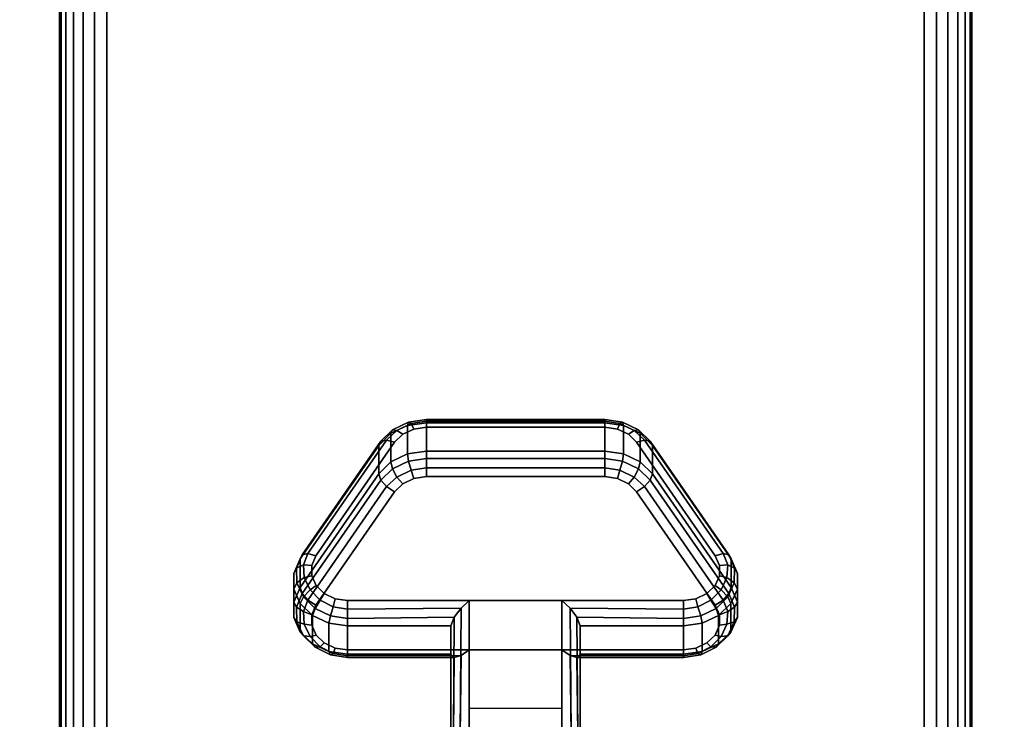
# Model space of a CAD drawing. Units: inches. Extents: x -0.2 to 72, y -30.1 to 0.
# Drawn here: x 11.6 to 14.3, y -22.9 to -20.9 of the extents above; entities that cross this region are included whole.
import ezdxf

# ---------------------------------------------------------------- set-up
doc = ezdxf.new("R2010")
doc.units = ezdxf.units.IN
doc.header["$MEASUREMENT"] = 0
for name, color, linetype in [('A-FURN-3-TABLE-LEG-CASTER-LOCK', 253, 'Continuous'), ('A-FURN-3-TABLE-LEG-FOOT', 253, 'Continuous'), ('A-FURN-3-TABLE-SURFACE-BOTTOM', 255, 'Continuous'), ('A-FURN-3-TABLE-SURFACE-TOP-HPL_TFL', 255, 'Continuous')]:
    doc.layers.add(name, color=color, linetype=linetype)

msp = doc.modelspace()

# ---------------------------------------------------------------- linework, layer by layer
at = {"layer": 'A-FURN-3-TABLE-LEG-CASTER-LOCK'}
for points, invisible_edges in [([(13.3092, -22.0825, 1.0017), (13.279, -22.0681, 0.9916), (12.721, -22.0681, 0.9916), (12.6908, -22.0825, 1.0017)], 10), ([(13.279, -22.0681, 0.9916), (13.2445, -22.0631, 0.9881), (12.7555, -22.0631, 0.9881), (12.721, -22.0681, 0.9916)], 8), ([(13.3315, -22.1045, 1.0171), (13.3092, -22.0825, 1.0017), (12.6908, -22.0825, 1.0017), (12.6685, -22.1045, 1.0171)], 10), ([(13.5472, -22.4158, 1.2351), (13.3315, -22.1045, 1.0171), (12.6685, -22.1045, 1.0171), (12.4528, -22.4158, 1.2351)], 10), ([(12.6908, -22.218, 0.8082), (12.721, -22.2036, 0.7981), (13.279, -22.2036, 0.7981), (13.3092, -22.218, 0.8082)], 10), ([(12.721, -22.2036, 0.7981), (12.7555, -22.1986, 0.7946), (13.2445, -22.1986, 0.7946), (13.279, -22.2036, 0.7981)], 8), ([(12.6685, -22.24, 0.8236), (12.6908, -22.218, 0.8082), (13.3092, -22.218, 0.8082), (13.3315, -22.24, 0.8236)], 10), ([(12.4528, -22.5513, 1.0416), (12.6685, -22.24, 0.8236), (13.3315, -22.24, 0.8236), (13.5472, -22.5513, 1.0416)], 10), ([(13.5588, -22.4425, 1.2538), (13.5472, -22.4158, 1.2351), (12.4528, -22.4158, 1.2351), (12.4412, -22.4425, 1.2538)], 10), ([(13.5586, -22.4709, 1.2737), (13.5588, -22.4425, 1.2538), (12.4412, -22.4425, 1.2538), (12.4414, -22.4709, 1.2737)], 10), ([(13.5467, -22.4975, 1.2923), (13.5586, -22.4709, 1.2737), (12.4414, -22.4709, 1.2737), (12.4533, -22.4975, 1.2923)], 10), ([(13.5243, -22.5191, 1.3074), (13.5467, -22.4975, 1.2923), (12.4533, -22.4975, 1.2923), (12.4757, -22.5191, 1.3074)], 10), ([(13.4943, -22.5333, 1.3173), (13.5243, -22.5191, 1.3074), (12.4757, -22.5191, 1.3074), (12.5057, -22.5333, 1.3173)], 10), ([(12.4412, -22.578, 1.0603), (12.4528, -22.5513, 1.0416), (13.5472, -22.5513, 1.0416), (13.5588, -22.578, 1.0603)], 10), ([(13.4602, -22.5382, 1.3208), (13.4943, -22.5333, 1.3173), (12.5057, -22.5333, 1.3173), (12.5398, -22.5382, 1.3208)], 2), ([(12.4414, -22.6064, 1.0801), (12.4412, -22.578, 1.0603), (13.5588, -22.578, 1.0603), (13.5586, -22.6064, 1.0801)], 10), ([(12.4533, -22.633, 1.0988), (12.4414, -22.6064, 1.0801), (13.5586, -22.6064, 1.0801), (13.5467, -22.633, 1.0988)], 10), ([(12.4757, -22.6546, 1.1139), (12.4533, -22.633, 1.0988), (13.5467, -22.633, 1.0988), (13.5243, -22.6546, 1.1139)], 10), ([(12.5057, -22.6688, 1.1238), (12.4757, -22.6546, 1.1139), (13.5243, -22.6546, 1.1139), (13.4943, -22.6688, 1.1238)], 10), ([(12.5398, -22.6737, 1.1273), (12.5057, -22.6688, 1.1238), (13.4943, -22.6688, 1.1238), (13.4602, -22.6737, 1.1273)], 2)]:
    msp.add_3dface(points, dxfattribs=dict(at, invisible_edges=invisible_edges))
for points in [[(12.7555, -22.0508, 0.9185), (13.2445, -22.0508, 0.9185), (13.2445, -22.1289, 0.8069), (12.7555, -22.1289, 0.8069)], [(12.4093, -22.5024, 1.0684), (12.4093, -22.4243, 1.18), (12.625, -22.113, 0.962), (12.625, -22.1911, 0.8504)], [(13.375, -22.113, 0.962), (13.5907, -22.4243, 1.18), (13.5907, -22.5024, 1.0684), (13.375, -22.1911, 0.8504)], [(13.1272, -22.5382, 1.3208), (12.8728, -22.5382, 1.3208), (12.8728, -22.9052, 1.5778), (13.1272, -22.9052, 1.5778)], [(12.8228, -22.6859, 1.1969), (12.8228, -22.6078, 1.3085), (12.5398, -22.6078, 1.3085), (12.5398, -22.6859, 1.1969)], [(12.8228, -22.6078, 1.3085), (12.8228, -22.6859, 1.1969), (12.8228, -22.9014, 1.3478), (12.8228, -22.9002, 1.5132)], [(13.4602, -22.6859, 1.1969), (13.4602, -22.6078, 1.3085), (13.1772, -22.6078, 1.3085), (13.1772, -22.6859, 1.1969)], [(13.1772, -22.6859, 1.1969), (13.1772, -22.6078, 1.3085), (13.1772, -22.9002, 1.5132), (13.1772, -22.9014, 1.3478)], [(13.1272, -22.8348, 1.2401), (12.8728, -22.8348, 1.2401), (12.8728, -22.6737, 1.1273), (13.1272, -22.6737, 1.1273)], [(12.8728, -22.6737, 1.1273), (13.1272, -22.6737, 1.1273), (13.1272, -22.907, 1.2907), (12.8728, -22.907, 1.2907)]]:
    msp.add_3dface(points, dxfattribs=at)
at = {"layer": 'A-FURN-3-TABLE-SURFACE-BOTTOM', "invisible_edges": 5}
for points in [[(18.8063, -0.8665, 31.03), (18.8063, -29.3126, 31.03), (13.0925, -28.8006, 31.03), (13.0925, -1.3784, 31.03)], [(13.0925, -1.3784, 31.03), (13.0925, -28.8006, 31.03), (7.3936, -28.1429, 31.03), (7.3936, -2.0361, 31.03)]]:
    msp.add_3dface(points, dxfattribs=at)
at = {"layer": 'A-FURN-3-TABLE-SURFACE-TOP-HPL_TFL', "invisible_edges": 10}
for points in [[(13.0925, -28.8006, 32.03), (18.8063, -29.3126, 32.03), (18.8063, -0.8665, 32.03), (13.0925, -1.3784, 32.03)], [(7.3936, -28.1429, 32.03), (13.0925, -28.8006, 32.03), (13.0925, -1.3784, 32.03), (7.3936, -2.0361, 32.03)]]:
    msp.add_3dface(points, dxfattribs=at)

# ---------------------------------------------------------------- meshes
at = {"layer": 'A-FURN-3-TABLE-LEG-CASTER-LOCK'}
mesh = msp.add_polymesh((4, 4), dxfattribs=at)
for k, corner in enumerate([(12.7555, -22.0631, 0.9881), (12.7555, -22.0464, 0.9683), (12.7555, -22.0419, 0.9428), (12.7555, -22.0508, 0.9185), (12.721, -22.0681, 0.9916), (12.7138, -22.0534, 0.9731), (12.7069, -22.0495, 0.9481), (12.7038, -22.0583, 0.9237), (12.6908, -22.0825, 1.0017), (12.6747, -22.0721, 0.9862), (12.6628, -22.0705, 0.9628), (12.6585, -22.0799, 0.9389), (12.6685, -22.1045, 1.0171), (12.6467, -22.0983, 1.0046), (12.6308, -22.1014, 0.9844), (12.625, -22.113, 0.962)]):
    mesh.set_mesh_vertex(divmod(k, 4), corner)
mesh = msp.add_polymesh((2, 4), dxfattribs=at)
for k, corner in enumerate([(13.2445, -22.0631, 0.9881), (13.2445, -22.0464, 0.9683), (13.2445, -22.0419, 0.9428), (13.2445, -22.0508, 0.9185), (12.7555, -22.0631, 0.9881), (12.7555, -22.0464, 0.9683), (12.7555, -22.0419, 0.9428), (12.7555, -22.0508, 0.9185)]):
    mesh.set_mesh_vertex(divmod(k, 4), corner)
mesh = msp.add_polymesh((4, 4), dxfattribs=at)
for k, corner in enumerate([(13.3315, -22.1045, 1.0171), (13.3533, -22.0983, 1.0046), (13.3692, -22.1014, 0.9844), (13.375, -22.113, 0.962), (13.3092, -22.0825, 1.0017), (13.3253, -22.0721, 0.9862), (13.3372, -22.0705, 0.9628), (13.3415, -22.0799, 0.9389), (13.279, -22.0681, 0.9916), (13.2862, -22.0534, 0.9731), (13.2931, -22.0495, 0.9481), (13.2962, -22.0583, 0.9237), (13.2445, -22.0631, 0.9881), (13.2445, -22.0464, 0.9683), (13.2445, -22.0419, 0.9428), (13.2445, -22.0508, 0.9185)]):
    mesh.set_mesh_vertex(divmod(k, 4), corner)
mesh = msp.add_polymesh((2, 4), dxfattribs=at)
for k, corner in enumerate([(12.7555, -22.1289, 0.8069), (12.7038, -22.1364, 0.8121), (12.6585, -22.1581, 0.8273), (12.625, -22.1911, 0.8504), (12.7555, -22.0508, 0.9185), (12.7038, -22.0583, 0.9237), (12.6585, -22.0799, 0.9389), (12.625, -22.113, 0.962)]):
    mesh.set_mesh_vertex(divmod(k, 4), corner)
mesh = msp.add_polymesh((2, 4), dxfattribs=at)
for k, corner in enumerate([(13.375, -22.1911, 0.8504), (13.3415, -22.1581, 0.8273), (13.2962, -22.1364, 0.8121), (13.2445, -22.1289, 0.8069), (13.375, -22.113, 0.962), (13.3415, -22.0799, 0.9389), (13.2962, -22.0583, 0.9237), (13.2445, -22.0508, 0.9185)]):
    mesh.set_mesh_vertex(divmod(k, 4), corner)
mesh = msp.add_polymesh((2, 4), dxfattribs=at)
for k, corner in enumerate([(12.6685, -22.1045, 1.0171), (12.6467, -22.0983, 1.0046), (12.6308, -22.1014, 0.9844), (12.625, -22.113, 0.962), (12.4528, -22.4158, 1.2351), (12.4311, -22.4096, 1.2225), (12.4151, -22.4127, 1.2024), (12.4093, -22.4243, 1.18)]):
    mesh.set_mesh_vertex(divmod(k, 4), corner)
mesh = msp.add_polymesh((2, 4), dxfattribs=at)
for k, corner in enumerate([(13.5472, -22.4158, 1.2351), (13.5689, -22.4096, 1.2225), (13.5849, -22.4127, 1.2024), (13.5907, -22.4243, 1.18), (13.3315, -22.1045, 1.0171), (13.3533, -22.0983, 1.0046), (13.3692, -22.1014, 0.9844), (13.375, -22.113, 0.962)]):
    mesh.set_mesh_vertex(divmod(k, 4), corner)
mesh = msp.add_polymesh((4, 4), dxfattribs=at)
for k, corner in enumerate([(12.7555, -22.1289, 0.8069), (12.7555, -22.1487, 0.7902), (12.7555, -22.1742, 0.7857), (12.7555, -22.1986, 0.7946), (12.7038, -22.1364, 0.8121), (12.7069, -22.1563, 0.7955), (12.7138, -22.1812, 0.7906), (12.721, -22.2036, 0.7981), (12.6585, -22.1581, 0.8273), (12.6628, -22.1773, 0.8102), (12.6747, -22.1999, 0.8037), (12.6908, -22.218, 0.8082), (12.625, -22.1911, 0.8504), (12.6308, -22.2082, 0.8319), (12.6467, -22.2261, 0.8221), (12.6685, -22.24, 0.8236)]):
    mesh.set_mesh_vertex(divmod(k, 4), corner)
mesh = msp.add_polymesh((2, 4), dxfattribs=at)
for k, corner in enumerate([(13.2445, -22.1289, 0.8069), (13.2445, -22.1487, 0.7902), (13.2445, -22.1742, 0.7857), (13.2445, -22.1986, 0.7946), (12.7555, -22.1289, 0.8069), (12.7555, -22.1487, 0.7902), (12.7555, -22.1742, 0.7857), (12.7555, -22.1986, 0.7946)]):
    mesh.set_mesh_vertex(divmod(k, 4), corner)
mesh = msp.add_polymesh((4, 4), dxfattribs=at)
for k, corner in enumerate([(13.375, -22.1911, 0.8504), (13.3692, -22.2082, 0.8319), (13.3533, -22.2261, 0.8221), (13.3315, -22.24, 0.8236), (13.3415, -22.1581, 0.8273), (13.3372, -22.1773, 0.8102), (13.3253, -22.1999, 0.8037), (13.3092, -22.218, 0.8082), (13.2962, -22.1364, 0.8121), (13.2931, -22.1563, 0.7955), (13.2862, -22.1812, 0.7906), (13.279, -22.2036, 0.7981), (13.2445, -22.1289, 0.8069), (13.2445, -22.1487, 0.7902), (13.2445, -22.1742, 0.7857), (13.2445, -22.1986, 0.7946)]):
    mesh.set_mesh_vertex(divmod(k, 4), corner)
mesh = msp.add_polymesh((2, 4), dxfattribs=at)
for k, corner in enumerate([(12.625, -22.1911, 0.8504), (12.6308, -22.2082, 0.8319), (12.6467, -22.2261, 0.8221), (12.6685, -22.24, 0.8236), (12.4093, -22.5024, 1.0684), (12.4151, -22.5195, 1.0498), (12.4311, -22.5374, 1.04), (12.4528, -22.5513, 1.0416)]):
    mesh.set_mesh_vertex(divmod(k, 4), corner)
mesh = msp.add_polymesh((2, 4), dxfattribs=at)
for k, corner in enumerate([(13.5907, -22.5024, 1.0684), (13.5849, -22.5195, 1.0498), (13.5689, -22.5374, 1.04), (13.5472, -22.5513, 1.0416), (13.375, -22.1911, 0.8504), (13.3692, -22.2082, 0.8319), (13.3533, -22.2261, 0.8221), (13.3315, -22.24, 0.8236)]):
    mesh.set_mesh_vertex(divmod(k, 4), corner)
mesh = msp.add_polymesh((7, 4), dxfattribs=at)
for k, corner in enumerate([(12.4528, -22.4158, 1.2351), (12.4311, -22.4096, 1.2225), (12.4151, -22.4127, 1.2024), (12.4093, -22.4243, 1.18), (12.4412, -22.4425, 1.2538), (12.4187, -22.4408, 1.2444), (12.3996, -22.4498, 1.2284), (12.3919, -22.4643, 1.208), (12.4414, -22.4709, 1.2737), (12.4209, -22.4756, 1.2688), (12.4009, -22.4901, 1.2566), (12.3922, -22.5069, 1.2378), (12.4533, -22.4975, 1.2923), (12.4369, -22.5092, 1.2923), (12.4186, -22.5284, 1.2834), (12.4101, -22.5468, 1.2657), (12.4757, -22.5191, 1.3074), (12.4647, -22.5372, 1.3119), (12.4505, -22.5599, 1.3055), (12.4436, -22.5793, 1.2885), (12.5057, -22.5333, 1.3173), (12.5005, -22.5559, 1.325), (12.4926, -22.5807, 1.32), (12.4886, -22.6004, 1.3033), (12.5398, -22.5382, 1.3208), (12.5398, -22.5625, 1.3296), (12.5398, -22.588, 1.3251), (12.5398, -22.6078, 1.3085)]):
    mesh.set_mesh_vertex(divmod(k, 4), corner)
mesh = msp.add_polymesh((7, 4), dxfattribs=at)
for k, corner in enumerate([(13.4602, -22.5382, 1.3208), (13.4602, -22.5625, 1.3296), (13.4602, -22.588, 1.3251), (13.4602, -22.6078, 1.3085), (13.4943, -22.5333, 1.3173), (13.4995, -22.5559, 1.325), (13.5074, -22.5807, 1.32), (13.5114, -22.6004, 1.3033), (13.5243, -22.5191, 1.3074), (13.5353, -22.5372, 1.3119), (13.5495, -22.5599, 1.3055), (13.5564, -22.5793, 1.2885), (13.5467, -22.4975, 1.2923), (13.5631, -22.5092, 1.2923), (13.5814, -22.5284, 1.2834), (13.5899, -22.5468, 1.2657), (13.5586, -22.4709, 1.2737), (13.5791, -22.4756, 1.2688), (13.5991, -22.4901, 1.2566), (13.6078, -22.5069, 1.2378), (13.5588, -22.4425, 1.2538), (13.5813, -22.4408, 1.2444), (13.6004, -22.4498, 1.2284), (13.6081, -22.4643, 1.208), (13.5472, -22.4158, 1.2351), (13.5689, -22.4096, 1.2225), (13.5849, -22.4127, 1.2024), (13.5907, -22.4243, 1.18)]):
    mesh.set_mesh_vertex(divmod(k, 4), corner)
mesh = msp.add_polymesh((2, 7), dxfattribs=at)
for k, corner in enumerate([(12.4093, -22.5024, 1.0684), (12.3919, -22.5425, 1.0964), (12.3922, -22.585, 1.1262), (12.4101, -22.6249, 1.1542), (12.4436, -22.6574, 1.1769), (12.4886, -22.6786, 1.1918), (12.5398, -22.6859, 1.1969), (12.4093, -22.4243, 1.18), (12.3919, -22.4643, 1.208), (12.3922, -22.5069, 1.2378), (12.4101, -22.5468, 1.2657), (12.4436, -22.5793, 1.2885), (12.4886, -22.6004, 1.3033), (12.5398, -22.6078, 1.3085)]):
    mesh.set_mesh_vertex(divmod(k, 7), corner)
mesh = msp.add_polymesh((2, 7), dxfattribs=at)
for k, corner in enumerate([(13.4602, -22.6859, 1.1969), (13.5114, -22.6786, 1.1918), (13.5564, -22.6574, 1.1769), (13.5899, -22.6249, 1.1542), (13.6078, -22.585, 1.1262), (13.6081, -22.5425, 1.0964), (13.5907, -22.5024, 1.0684), (13.4602, -22.6078, 1.3085), (13.5114, -22.6004, 1.3033), (13.5564, -22.5793, 1.2885), (13.5899, -22.5468, 1.2657), (13.6078, -22.5069, 1.2378), (13.6081, -22.4643, 1.208), (13.5907, -22.4243, 1.18)]):
    mesh.set_mesh_vertex(divmod(k, 7), corner)
mesh = msp.add_polymesh((7, 4), dxfattribs=at)
for k, corner in enumerate([(12.4093, -22.5024, 1.0684), (12.4151, -22.5195, 1.0498), (12.4311, -22.5374, 1.04), (12.4528, -22.5513, 1.0416), (12.3919, -22.5425, 1.0964), (12.3996, -22.5566, 1.0758), (12.4187, -22.5686, 1.0619), (12.4412, -22.578, 1.0603), (12.3922, -22.585, 1.1262), (12.4009, -22.5969, 1.104), (12.4209, -22.6034, 1.0862), (12.4414, -22.6064, 1.0801), (12.4101, -22.6249, 1.1542), (12.4186, -22.6352, 1.1309), (12.4369, -22.637, 1.1098), (12.4533, -22.633, 1.0988), (12.4436, -22.6574, 1.1769), (12.4505, -22.6667, 1.1529), (12.4647, -22.665, 1.1294), (12.4757, -22.6546, 1.1139), (12.4886, -22.6786, 1.1918), (12.4926, -22.6875, 1.1675), (12.5005, -22.6837, 1.1425), (12.5057, -22.6688, 1.1238), (12.5398, -22.6859, 1.1969), (12.5398, -22.6948, 1.1726), (12.5398, -22.6903, 1.1471), (12.5398, -22.6737, 1.1273)]):
    mesh.set_mesh_vertex(divmod(k, 4), corner)
mesh = msp.add_polymesh((7, 4), dxfattribs=at)
for k, corner in enumerate([(13.4602, -22.6859, 1.1969), (13.4602, -22.6948, 1.1726), (13.4602, -22.6903, 1.1471), (13.4602, -22.6737, 1.1273), (13.5114, -22.6786, 1.1918), (13.5074, -22.6875, 1.1675), (13.4995, -22.6837, 1.1425), (13.4943, -22.6688, 1.1238), (13.5564, -22.6574, 1.1769), (13.5495, -22.6667, 1.1529), (13.5353, -22.665, 1.1294), (13.5243, -22.6546, 1.1139), (13.5899, -22.6249, 1.1542), (13.5814, -22.6352, 1.1309), (13.5631, -22.637, 1.1098), (13.5467, -22.633, 1.0988), (13.6078, -22.585, 1.1262), (13.5991, -22.5969, 1.104), (13.5791, -22.6034, 1.0862), (13.5586, -22.6064, 1.0801), (13.6081, -22.5425, 1.0964), (13.6004, -22.5566, 1.0758), (13.5813, -22.5686, 1.0619), (13.5588, -22.578, 1.0603), (13.5907, -22.5024, 1.0684), (13.5849, -22.5195, 1.0498), (13.5689, -22.5374, 1.04), (13.5472, -22.5513, 1.0416)]):
    mesh.set_mesh_vertex(divmod(k, 4), corner)
mesh = msp.add_polymesh((2, 4), dxfattribs=at)
for k, corner in enumerate([(12.5398, -22.5382, 1.3208), (12.5398, -22.5625, 1.3296), (12.5398, -22.588, 1.3251), (12.5398, -22.6078, 1.3085), (12.8728, -22.5382, 1.3208), (12.8507, -22.5592, 1.3292), (12.8317, -22.5843, 1.3267), (12.8228, -22.6078, 1.3085)]):
    mesh.set_mesh_vertex(divmod(k, 4), corner)
mesh = msp.add_polymesh((2, 4), dxfattribs=at)
for k, corner in enumerate([(12.8728, -22.5382, 1.3208), (12.8507, -22.5592, 1.3292), (12.8317, -22.5843, 1.3267), (12.8228, -22.6078, 1.3085), (12.8728, -22.9052, 1.5778), (12.8478, -22.9046, 1.5694), (12.8295, -22.9028, 1.5462), (12.8228, -22.9002, 1.5132)]):
    mesh.set_mesh_vertex(divmod(k, 4), corner)
mesh = msp.add_polymesh((2, 4), dxfattribs=at)
for k, corner in enumerate([(13.4602, -22.6078, 1.3085), (13.4602, -22.588, 1.3251), (13.4602, -22.5625, 1.3296), (13.4602, -22.5382, 1.3208), (13.1772, -22.6078, 1.3085), (13.1683, -22.5843, 1.3267), (13.1493, -22.5592, 1.3292), (13.1272, -22.5382, 1.3208)]):
    mesh.set_mesh_vertex(divmod(k, 4), corner)
mesh = msp.add_polymesh((2, 4), dxfattribs=at)
for k, corner in enumerate([(13.1272, -22.9052, 1.5778), (13.1522, -22.9046, 1.5694), (13.1705, -22.9028, 1.5462), (13.1772, -22.9002, 1.5132), (13.1272, -22.5382, 1.3208), (13.1493, -22.5592, 1.3292), (13.1683, -22.5843, 1.3267), (13.1772, -22.6078, 1.3085)]):
    mesh.set_mesh_vertex(divmod(k, 4), corner)
mesh = msp.add_polymesh((2, 4), dxfattribs=at)
for k, corner in enumerate([(12.5398, -22.6859, 1.1969), (12.5398, -22.6948, 1.1726), (12.5398, -22.6903, 1.1471), (12.5398, -22.6737, 1.1273), (12.8228, -22.6859, 1.1969), (12.8317, -22.695, 1.1686), (12.8507, -22.6888, 1.1442), (12.8728, -22.6737, 1.1273)]):
    mesh.set_mesh_vertex(divmod(k, 4), corner)
mesh = msp.add_polymesh((2, 4), dxfattribs=at)
for k, corner in enumerate([(12.8228, -22.6859, 1.1969), (12.8317, -22.695, 1.1686), (12.8507, -22.6888, 1.1442), (12.8728, -22.6737, 1.1273), (12.8228, -22.9014, 1.3478), (12.8295, -22.9043, 1.3187), (12.8478, -22.9063, 1.2981), (12.8728, -22.907, 1.2907)]):
    mesh.set_mesh_vertex(divmod(k, 4), corner)
mesh = msp.add_polymesh((2, 4), dxfattribs=at)
for k, corner in enumerate([(13.1772, -22.6859, 1.1969), (13.1683, -22.695, 1.1686), (13.1493, -22.6888, 1.1442), (13.1272, -22.6737, 1.1273), (13.4602, -22.6859, 1.1969), (13.4602, -22.6948, 1.1726), (13.4602, -22.6903, 1.1471), (13.4602, -22.6737, 1.1273)]):
    mesh.set_mesh_vertex(divmod(k, 4), corner)
mesh = msp.add_polymesh((2, 4), dxfattribs=at)
for k, corner in enumerate([(13.1772, -22.9014, 1.3478), (13.1705, -22.9043, 1.3187), (13.1522, -22.9063, 1.2981), (13.1272, -22.907, 1.2907), (13.1772, -22.6859, 1.1969), (13.1683, -22.695, 1.1686), (13.1493, -22.6888, 1.1442), (13.1272, -22.6737, 1.1273)]):
    mesh.set_mesh_vertex(divmod(k, 4), corner)
at = {"layer": 'A-FURN-3-TABLE-LEG-FOOT'}
mesh = msp.add_polymesh((2, 29), dxfattribs=at)
for k, corner in enumerate([(14.12, -26.036, 4.5), (14.1536, -26.036, 4.4956), (14.185, -26.036, 4.4826), (14.2119, -26.036, 4.4619), (14.2326, -26.036, 4.435), (14.2456, -26.036, 4.4036), (14.25, -26.036, 4.37), (14.25, -26.036, 3.63), (14.2456, -26.036, 3.5964), (14.2326, -26.036, 3.565), (14.2119, -26.036, 3.5381), (14.185, -26.036, 3.5174), (14.1536, -26.036, 3.5044), (14.12, -26.036, 3.5), (11.88, -26.036, 3.5), (11.8464, -26.036, 3.5044), (11.815, -26.036, 3.5174), (11.7881, -26.036, 3.5381), (11.7674, -26.036, 3.565), (11.7544, -26.036, 3.5964), (11.75, -26.036, 3.63), (11.75, -26.036, 4.37), (11.7544, -26.036, 4.4036), (11.7674, -26.036, 4.435), (11.7881, -26.036, 4.4619), (11.815, -26.036, 4.4826), (11.8464, -26.036, 4.4956), (11.88, -26.036, 4.5), (14.12, -26.036, 4.5), (14.12, -4.036, 4.5), (14.1536, -4.036, 4.4956), (14.185, -4.036, 4.4826), (14.2119, -4.036, 4.4619), (14.2326, -4.036, 4.435), (14.2456, -4.036, 4.4036), (14.25, -4.036, 4.37), (14.25, -4.036, 3.63), (14.2456, -4.036, 3.5964), (14.2326, -4.036, 3.565), (14.2119, -4.036, 3.5381), (14.185, -4.036, 3.5174), (14.1536, -4.036, 3.5044), (14.12, -4.036, 3.5), (11.88, -4.036, 3.5), (11.8464, -4.036, 3.5044), (11.815, -4.036, 3.5174), (11.7881, -4.036, 3.5381), (11.7674, -4.036, 3.565), (11.7544, -4.036, 3.5964), (11.75, -4.036, 3.63), (11.75, -4.036, 4.37), (11.7544, -4.036, 4.4036), (11.7674, -4.036, 4.435), (11.7881, -4.036, 4.4619), (11.815, -4.036, 4.4826), (11.8464, -4.036, 4.4956), (11.88, -4.036, 4.5), (14.12, -4.036, 4.5)]):
    mesh.set_mesh_vertex(divmod(k, 29), corner)

doc.saveas('drawing.dxf')
